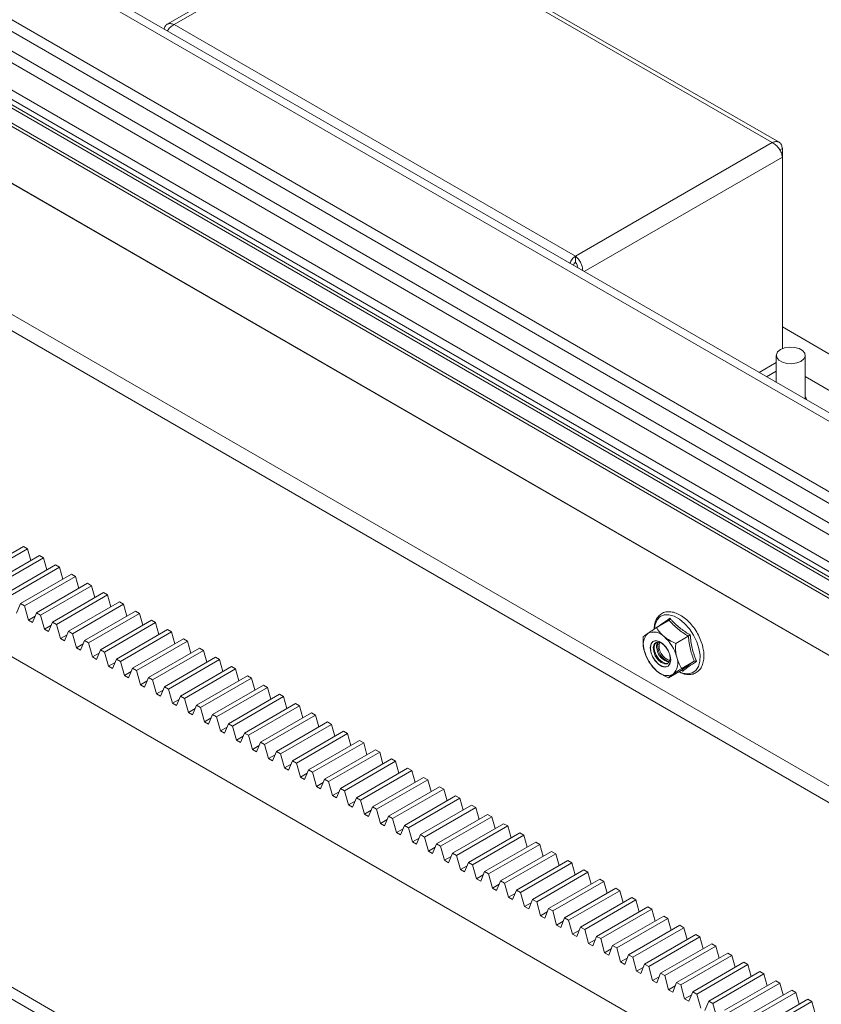
# Paper-space layout 'Sheet1(2)' of a CAD drawing. Units: millimetres. Extents: x 97 to 7769, y 565 to 3895.
# Drawn here: x 5403 to 5569, y 2443 to 2647 of the extents above; entities that cross this region are included whole.
import ezdxf

# ---------------------------------------------------------------- set-up
doc = ezdxf.new("R2010")
doc.units = ezdxf.units.MM

psp = doc.layouts.new('Sheet1(2)')

# ---------------------------------------------------------------- linework, layer by layer
at = {"color": 7, "linetype": 'Continuous', "lineweight": 0}
for p, q in [((5592.91, 2553.06), (4855.04, 2979.03)), ((4855.04, 2962.69), (5573.46, 2547.95)), ((4855.04, 2960.24), (5573.46, 2545.5)), ((4871.48, 2946.66), (5719.47, 2457.13)), ((4871.48, 2944.21), (5717.35, 2455.9)), ((4864.08, 2939.1), (5709.22, 2451.21)), ((4864.37, 2939.61), (5709.82, 2451.55)), ((4865.31, 2940.16), (5710.76, 2452.09)), ((4869.47, 2939.74), (5712.47, 2453.08)), ((4862.44, 2936.26), (5705.94, 2449.31)), ((4862.72, 2936.75), (5706.51, 2449.64)), ((4862.43, 2924.4), (5695.67, 2443.38)), ((4862.43, 2924.4), (5695.67, 2443.38)), ((4864.07, 2923.46), (5695.67, 2443.38)), ((4864.07, 2923.46), (5695.67, 2443.38)), ((4780.67, 2873.35), (5571.34, 2416.91)), ((5483.59, 2398.99), (4999.36, 2678.53)), ((4999.36, 2676.08), (5483.59, 2396.54)), ((5474.72, 2670.13), (5433.57, 2646.37)), ((5475.88, 2669.92), (5435.01, 2646.32)), ((5559.18, 2621.83), (5475.88, 2669.92)), ((5560.61, 2621.88), (5477.04, 2670.13)), ((5435.01, 2646.32), (5518.31, 2598.24)), ((5518.31, 2598.24), (5559.18, 2621.83)), ((5561.29, 2620.61), (5560.75, 2620.29)), ((5561.29, 2618.81), (5561.29, 2620.61)), ((5561.29, 2579.05), (5561.29, 2618.81)), ((5518.31, 2597.01), (5518.31, 2598.24)), ((5581.24, 2572.02), (5561.29, 2583.54)), ((5560.03, 2577.64), (5560.03, 2572.04)), ((5566.03, 2568.58), (5566.03, 2577.64)), ((5572.61, 2569.49), (5566.03, 2573.29)), ((5393.11, 2531.88), (5403.72, 2538)), ((5393.96, 2531.39), (5404.57, 2537.51)), ((5404.57, 2537.51), (5403.72, 2538)), ((5405.25, 2535.05), (5404.57, 2537.51)), ((5396.44, 2529.96), (5407.04, 2536.08)), ((5397.28, 2529.47), (5407.89, 2535.6)), ((5407.89, 2535.6), (5407.04, 2536.08)), ((5408.58, 2533.13), (5407.89, 2535.6)), ((5399.76, 2528.04), (5410.37, 2534.16)), ((5400.61, 2527.55), (5411.21, 2533.68)), ((5411.21, 2533.68), (5410.37, 2534.16)), ((5411.9, 2531.21), (5411.21, 2533.68)), ((5403.08, 2526.12), (5413.69, 2532.25)), ((5403.93, 2525.64), (5414.54, 2531.76)), ((5406.41, 2524.2), (5417.01, 2530.33)), ((5414.54, 2531.76), (5413.69, 2532.25)), ((5415.22, 2529.29), (5414.54, 2531.76)), ((5417.86, 2529.84), (5417.01, 2530.33)), ((5407.25, 2523.72), (5417.86, 2529.84)), ((5409.73, 2522.29), (5420.34, 2528.41)), ((5418.55, 2527.38), (5417.86, 2529.84)), ((5421.18, 2527.92), (5420.34, 2528.41)), ((5410.58, 2521.8), (5421.18, 2527.92)), ((5413.05, 2520.37), (5423.66, 2526.49)), ((5421.87, 2525.46), (5421.18, 2527.92)), ((5424.51, 2526), (5423.66, 2526.49)), ((5402.27, 2524.14), (5403.08, 2526.12)), ((5403.93, 2525.64), (5403.08, 2526.12)), ((5404.75, 2522.71), (5403.93, 2525.64)), ((5405.59, 2522.23), (5406.41, 2524.2)), ((5407.25, 2523.72), (5406.41, 2524.2)), ((5413.9, 2519.88), (5424.51, 2526)), ((5416.38, 2518.45), (5426.98, 2524.57)), ((5425.19, 2523.54), (5424.51, 2526)), ((5427.83, 2524.08), (5426.98, 2524.57)), ((5404.75, 2522.71), (5406.12, 2523.51)), ((5404.75, 2522.71), (5405.59, 2522.23)), ((5408.07, 2520.8), (5407.25, 2523.72)), ((5408.91, 2520.31), (5409.73, 2522.29)), ((5410.58, 2521.8), (5409.73, 2522.29)), ((5417.22, 2517.96), (5427.83, 2524.08)), ((5419.7, 2516.53), (5430.31, 2522.65)), ((5420.55, 2516.04), (5431.15, 2522.17)), ((5428.52, 2521.62), (5427.83, 2524.08)), ((5431.15, 2522.17), (5430.31, 2522.65)), ((5431.84, 2519.7), (5431.15, 2522.17)), ((5537.76, 2522.65), (5535.15, 2521.15)), ((5408.07, 2520.8), (5409.44, 2521.59)), ((5408.07, 2520.8), (5408.91, 2520.31)), ((5411.39, 2518.88), (5410.58, 2521.8)), ((5412.24, 2518.39), (5413.05, 2520.37)), ((5413.9, 2519.88), (5413.05, 2520.37)), ((5423.02, 2514.61), (5433.63, 2520.73)), ((5423.87, 2514.12), (5434.48, 2520.25)), ((5434.48, 2520.25), (5433.63, 2520.73)), ((5435.16, 2517.78), (5434.48, 2520.25)), ((5411.39, 2518.88), (5412.77, 2519.67)), ((5411.39, 2518.88), (5412.24, 2518.39)), ((5414.72, 2516.96), (5413.9, 2519.88)), ((5415.56, 2516.47), (5416.38, 2518.45)), ((5417.22, 2517.96), (5416.38, 2518.45)), ((5426.35, 2512.69), (5436.95, 2518.82)), ((5427.19, 2512.21), (5437.8, 2518.33)), ((5437.8, 2518.33), (5436.95, 2518.82)), ((5438.49, 2515.86), (5437.8, 2518.33)), ((5541.75, 2519.36), (5539.15, 2517.86)), ((5414.72, 2516.96), (5416.09, 2517.75)), ((5414.72, 2516.96), (5415.56, 2516.47)), ((5418.04, 2515.04), (5417.22, 2517.96)), ((5418.88, 2514.55), (5419.7, 2516.53)), ((5420.55, 2516.04), (5419.7, 2516.53)), ((5421.36, 2513.12), (5420.55, 2516.04)), ((5429.67, 2510.77), (5440.28, 2516.9)), ((5430.52, 2510.29), (5441.12, 2516.41)), ((5441.12, 2516.41), (5440.28, 2516.9)), ((5441.81, 2513.95), (5441.12, 2516.41)), ((5532.68, 2516.16), (5532.68, 2516.16)), ((5535.67, 2517.7), (5535.67, 2517.51)), ((5544.81, 2516.93), (5544.77, 2517.14)), ((5418.04, 2515.04), (5419.41, 2515.83)), ((5418.04, 2515.04), (5418.88, 2514.55)), ((5422.21, 2512.63), (5423.02, 2514.61)), ((5423.87, 2514.12), (5423.02, 2514.61)), ((5424.69, 2511.2), (5423.87, 2514.12)), ((5432.99, 2508.86), (5443.6, 2514.98)), ((5433.84, 2508.37), (5444.45, 2514.49)), ((5444.45, 2514.49), (5443.6, 2514.98)), ((5445.13, 2512.03), (5444.45, 2514.49)), ((5537.4, 2514.51), (5537.56, 2514.42)), ((5543, 2514.15), (5540.4, 2512.65)), ((5421.36, 2513.12), (5422.74, 2513.91)), ((5421.36, 2513.12), (5422.21, 2512.63)), ((5424.69, 2511.2), (5426.06, 2512)), ((5425.53, 2510.71), (5426.35, 2512.69)), ((5427.19, 2512.21), (5426.35, 2512.69)), ((5428.01, 2509.28), (5427.19, 2512.21)), ((5436.32, 2506.94), (5446.92, 2513.06)), ((5437.16, 2506.45), (5447.77, 2512.57)), ((5447.77, 2512.57), (5446.92, 2513.06)), ((5448.46, 2510.11), (5447.77, 2512.57)), ((5540.27, 2512.23), (5537.66, 2510.73)), ((5540.59, 2512.12), (5540.38, 2512.26)), ((5424.69, 2511.2), (5425.53, 2510.71)), ((5428.01, 2509.28), (5429.38, 2510.08)), ((5428.85, 2508.8), (5429.67, 2510.77)), ((5430.52, 2510.29), (5429.67, 2510.77)), ((5431.33, 2507.37), (5430.52, 2510.29)), ((5439.64, 2505.02), (5450.25, 2511.14)), ((5440.49, 2504.53), (5451.09, 2510.65)), ((5451.09, 2510.65), (5450.25, 2511.14)), ((5451.78, 2508.19), (5451.09, 2510.65)), ((5428.01, 2509.28), (5428.85, 2508.8)), ((5431.33, 2507.37), (5432.71, 2508.16)), ((5432.18, 2506.88), (5432.99, 2508.86)), ((5433.84, 2508.37), (5432.99, 2508.86)), ((5434.66, 2505.45), (5433.84, 2508.37)), ((5442.96, 2503.1), (5453.57, 2509.22)), ((5443.81, 2502.61), (5454.42, 2508.74)), ((5454.42, 2508.74), (5453.57, 2509.22)), ((5455.11, 2506.27), (5454.42, 2508.74)), ((5431.33, 2507.37), (5432.18, 2506.88)), ((5434.66, 2505.45), (5436.03, 2506.24)), ((5435.5, 2504.96), (5436.32, 2506.94)), ((5437.16, 2506.45), (5436.32, 2506.94)), ((5437.98, 2503.53), (5437.16, 2506.45)), ((5446.29, 2501.18), (5456.89, 2507.3)), ((5447.13, 2500.69), (5457.74, 2506.82)), ((5457.74, 2506.82), (5456.89, 2507.3)), ((5458.43, 2504.35), (5457.74, 2506.82)), ((5434.66, 2505.45), (5435.5, 2504.96)), ((5437.98, 2503.53), (5439.35, 2504.32)), ((5438.82, 2503.04), (5439.64, 2505.02)), ((5440.49, 2504.53), (5439.64, 2505.02)), ((5441.3, 2501.61), (5440.49, 2504.53)), ((5449.61, 2499.26), (5460.22, 2505.39)), ((5450.46, 2498.78), (5461.06, 2504.9)), ((5461.06, 2504.9), (5460.22, 2505.39)), ((5461.75, 2502.43), (5461.06, 2504.9)), ((5437.98, 2503.53), (5438.82, 2503.04)), ((5441.3, 2501.61), (5442.68, 2502.4)), ((5442.15, 2501.12), (5442.96, 2503.1)), ((5443.81, 2502.61), (5442.96, 2503.1)), ((5444.63, 2499.69), (5443.81, 2502.61)), ((5452.93, 2497.34), (5463.54, 2503.47)), ((5453.78, 2496.86), (5464.39, 2502.98)), ((5464.39, 2502.98), (5463.54, 2503.47)), ((5465.08, 2500.52), (5464.39, 2502.98)), ((5441.3, 2501.61), (5442.15, 2501.12)), ((5444.63, 2499.69), (5446, 2500.48)), ((5444.63, 2499.69), (5445.47, 2499.2)), ((5445.47, 2499.2), (5446.29, 2501.18)), ((5447.13, 2500.69), (5446.29, 2501.18)), ((5447.95, 2497.77), (5447.13, 2500.69)), ((5456.26, 2495.43), (5466.86, 2501.55)), ((5457.1, 2494.94), (5467.71, 2501.06)), ((5467.71, 2501.06), (5466.86, 2501.55)), ((5468.4, 2498.6), (5467.71, 2501.06)), ((5447.95, 2497.77), (5449.32, 2498.57)), ((5447.95, 2497.77), (5448.79, 2497.29)), ((5448.79, 2497.29), (5449.61, 2499.26)), ((5450.46, 2498.78), (5449.61, 2499.26)), ((5451.27, 2495.85), (5450.46, 2498.78)), ((5459.58, 2493.51), (5470.19, 2499.63)), ((5460.43, 2493.02), (5471.03, 2499.14)), ((5462.91, 2491.59), (5473.51, 2497.71)), ((5471.03, 2499.14), (5470.19, 2499.63)), ((5471.72, 2496.68), (5471.03, 2499.14)), ((5474.36, 2497.22), (5473.51, 2497.71)), ((5451.27, 2495.85), (5452.65, 2496.65)), ((5451.27, 2495.85), (5452.12, 2495.37)), ((5452.12, 2495.37), (5452.93, 2497.34)), ((5453.78, 2496.86), (5452.93, 2497.34)), ((5454.6, 2493.94), (5453.78, 2496.86)), ((5463.75, 2491.1), (5474.36, 2497.22)), ((5466.23, 2489.67), (5476.84, 2495.79)), ((5475.05, 2494.76), (5474.36, 2497.22)), ((5477.68, 2495.31), (5476.84, 2495.79)), ((5454.6, 2493.94), (5455.97, 2494.73)), ((5454.6, 2493.94), (5455.44, 2493.45)), ((5455.44, 2493.45), (5456.26, 2495.43)), ((5457.1, 2494.94), (5456.26, 2495.43)), ((5457.92, 2492.02), (5457.1, 2494.94)), ((5467.07, 2489.18), (5477.68, 2495.31)), ((5469.55, 2487.75), (5480.16, 2493.87)), ((5478.37, 2492.84), (5477.68, 2495.31)), ((5481, 2493.39), (5480.16, 2493.87)), ((5457.92, 2492.02), (5459.29, 2492.81)), ((5457.92, 2492.02), (5458.76, 2491.53)), ((5458.76, 2491.53), (5459.58, 2493.51)), ((5460.43, 2493.02), (5459.58, 2493.51)), ((5461.24, 2490.1), (5460.43, 2493.02)), ((5462.09, 2489.61), (5462.91, 2491.59)), ((5463.75, 2491.1), (5462.91, 2491.59)), ((5470.4, 2487.26), (5481, 2493.39)), ((5472.88, 2485.83), (5483.48, 2491.96)), ((5481.69, 2490.92), (5481, 2493.39)), ((5484.33, 2491.47), (5483.48, 2491.96)), ((5461.24, 2490.1), (5462.62, 2490.89)), ((5461.24, 2490.1), (5462.09, 2489.61)), ((5464.57, 2488.18), (5463.75, 2491.1)), ((5465.41, 2487.69), (5466.23, 2489.67)), ((5467.07, 2489.18), (5466.23, 2489.67)), ((5473.72, 2485.35), (5484.33, 2491.47)), ((5476.2, 2483.91), (5486.81, 2490.04)), ((5477.04, 2483.43), (5487.65, 2489.55)), ((5485.02, 2489), (5484.33, 2491.47)), ((5487.65, 2489.55), (5486.81, 2490.04)), ((5488.34, 2487.09), (5487.65, 2489.55)), ((5464.57, 2488.18), (5465.94, 2488.97)), ((5464.57, 2488.18), (5465.41, 2487.69)), ((5467.89, 2486.26), (5467.07, 2489.18)), ((5468.74, 2485.77), (5469.55, 2487.75)), ((5470.4, 2487.26), (5469.55, 2487.75)), ((5479.52, 2482), (5490.13, 2488.12)), ((5480.37, 2481.51), (5490.97, 2487.63)), ((5490.97, 2487.63), (5490.13, 2488.12)), ((5491.66, 2485.17), (5490.97, 2487.63)), ((5467.89, 2486.26), (5469.26, 2487.05)), ((5467.89, 2486.26), (5468.74, 2485.77)), ((5471.21, 2484.34), (5470.4, 2487.26)), ((5472.06, 2483.86), (5472.88, 2485.83)), ((5473.72, 2485.35), (5472.88, 2485.83)), ((5482.85, 2480.08), (5493.45, 2486.2)), ((5483.69, 2479.59), (5494.3, 2485.71)), ((5494.3, 2485.71), (5493.45, 2486.2)), ((5494.99, 2483.25), (5494.3, 2485.71)), ((5471.21, 2484.34), (5472.59, 2485.14)), ((5471.21, 2484.34), (5472.06, 2483.86)), ((5474.54, 2482.42), (5473.72, 2485.35)), ((5475.38, 2481.94), (5476.2, 2483.91)), ((5477.04, 2483.43), (5476.2, 2483.91)), ((5477.86, 2480.51), (5477.04, 2483.43)), ((5486.17, 2478.16), (5496.78, 2484.28)), ((5487.01, 2477.67), (5497.62, 2483.79)), ((5497.62, 2483.79), (5496.78, 2484.28)), ((5498.31, 2481.33), (5497.62, 2483.79)), ((5474.54, 2482.42), (5475.91, 2483.22)), ((5474.54, 2482.42), (5475.38, 2481.94)), ((5477.86, 2480.51), (5479.23, 2481.3)), ((5478.71, 2480.02), (5479.52, 2482)), ((5480.37, 2481.51), (5479.52, 2482)), ((5481.18, 2478.59), (5480.37, 2481.51)), ((5489.49, 2476.24), (5500.1, 2482.36)), ((5490.34, 2475.75), (5500.94, 2481.88)), ((5500.94, 2481.88), (5500.1, 2482.36)), ((5501.63, 2479.41), (5500.94, 2481.88)), ((5477.86, 2480.51), (5478.71, 2480.02)), ((5481.18, 2478.59), (5482.56, 2479.38)), ((5482.03, 2478.1), (5482.85, 2480.08)), ((5483.69, 2479.59), (5482.85, 2480.08)), ((5484.51, 2476.67), (5483.69, 2479.59)), ((5492.82, 2474.32), (5503.42, 2480.44)), ((5493.66, 2473.83), (5504.27, 2479.96)), ((5504.27, 2479.96), (5503.42, 2480.44)), ((5504.96, 2477.49), (5504.27, 2479.96)), ((5481.18, 2478.59), (5482.03, 2478.1)), ((5484.51, 2476.67), (5485.88, 2477.46)), ((5485.35, 2476.18), (5486.17, 2478.16)), ((5487.01, 2477.67), (5486.17, 2478.16)), ((5487.83, 2474.75), (5487.01, 2477.67)), ((5496.14, 2472.4), (5506.75, 2478.53)), ((5496.98, 2471.92), (5507.59, 2478.04)), ((5507.59, 2478.04), (5506.75, 2478.53)), ((5508.28, 2475.57), (5507.59, 2478.04)), ((5484.51, 2476.67), (5485.35, 2476.18)), ((5487.83, 2474.75), (5489.2, 2475.54)), ((5488.68, 2474.26), (5489.49, 2476.24)), ((5490.34, 2475.75), (5489.49, 2476.24)), ((5491.15, 2472.83), (5490.34, 2475.75)), ((5499.46, 2470.48), (5510.07, 2476.61)), ((5500.31, 2470), (5510.91, 2476.12)), ((5510.91, 2476.12), (5510.07, 2476.61)), ((5511.6, 2473.66), (5510.91, 2476.12)), ((5487.83, 2474.75), (5488.68, 2474.26)), ((5491.15, 2472.83), (5492.53, 2473.62)), ((5492, 2472.34), (5492.82, 2474.32)), ((5493.66, 2473.83), (5492.82, 2474.32)), ((5494.48, 2470.91), (5493.66, 2473.83)), ((5502.79, 2468.57), (5513.39, 2474.69)), ((5503.63, 2468.08), (5514.24, 2474.2)), ((5514.24, 2474.2), (5513.39, 2474.69)), ((5514.93, 2471.74), (5514.24, 2474.2)), ((5491.15, 2472.83), (5492, 2472.34)), ((5494.48, 2470.91), (5495.85, 2471.71)), ((5495.32, 2470.43), (5496.14, 2472.4)), ((5496.98, 2471.92), (5496.14, 2472.4)), ((5497.8, 2468.99), (5496.98, 2471.92)), ((5506.11, 2466.65), (5516.72, 2472.77)), ((5506.95, 2466.16), (5517.56, 2472.28)), ((5517.56, 2472.28), (5516.72, 2472.77)), ((5518.25, 2469.82), (5517.56, 2472.28)), ((5494.48, 2470.91), (5495.32, 2470.43)), ((5497.8, 2468.99), (5499.17, 2469.79)), ((5498.65, 2468.51), (5499.46, 2470.48)), ((5500.31, 2470), (5499.46, 2470.48)), ((5501.12, 2467.08), (5500.31, 2470)), ((5509.43, 2464.73), (5520.04, 2470.85)), ((5510.28, 2464.24), (5520.88, 2470.36)), ((5520.88, 2470.36), (5520.04, 2470.85)), ((5521.57, 2467.9), (5520.88, 2470.36)), ((5497.8, 2468.99), (5498.65, 2468.51)), ((5501.12, 2467.08), (5502.5, 2467.87)), ((5501.12, 2467.08), (5501.97, 2466.59)), ((5501.97, 2466.59), (5502.79, 2468.57)), ((5503.63, 2468.08), (5502.79, 2468.57)), ((5504.45, 2465.16), (5503.63, 2468.08)), ((5512.76, 2462.81), (5523.36, 2468.93)), ((5513.6, 2462.32), (5524.21, 2468.45)), ((5516.08, 2460.89), (5526.69, 2467.02)), ((5524.21, 2468.45), (5523.36, 2468.93)), ((5524.9, 2465.98), (5524.21, 2468.45)), ((5527.53, 2466.53), (5526.69, 2467.02)), ((5504.45, 2465.16), (5505.82, 2465.95)), ((5504.45, 2465.16), (5505.29, 2464.67)), ((5505.29, 2464.67), (5506.11, 2466.65)), ((5506.95, 2466.16), (5506.11, 2466.65)), ((5507.77, 2463.24), (5506.95, 2466.16)), ((5516.92, 2460.4), (5527.53, 2466.53)), ((5519.4, 2458.97), (5530.01, 2465.1)), ((5528.22, 2464.06), (5527.53, 2466.53)), ((5530.85, 2464.61), (5530.01, 2465.1)), ((5507.77, 2463.24), (5509.14, 2464.03)), ((5507.77, 2463.24), (5508.62, 2462.75)), ((5508.62, 2462.75), (5509.43, 2464.73)), ((5510.28, 2464.24), (5509.43, 2464.73)), ((5511.09, 2461.32), (5510.28, 2464.24)), ((5520.25, 2458.49), (5530.85, 2464.61)), ((5522.73, 2457.05), (5533.33, 2463.18)), ((5531.54, 2462.14), (5530.85, 2464.61)), ((5534.18, 2462.69), (5533.33, 2463.18)), ((5511.09, 2461.32), (5512.47, 2462.11)), ((5511.09, 2461.32), (5511.94, 2460.83)), ((5511.94, 2460.83), (5512.76, 2462.81)), ((5513.6, 2462.32), (5512.76, 2462.81)), ((5514.42, 2459.4), (5513.6, 2462.32)), ((5515.26, 2458.91), (5516.08, 2460.89)), ((5516.92, 2460.4), (5516.08, 2460.89)), ((5523.57, 2456.57), (5534.18, 2462.69)), ((5526.05, 2455.14), (5536.66, 2461.26)), ((5534.87, 2460.23), (5534.18, 2462.69)), ((5537.5, 2460.77), (5536.66, 2461.26)), ((5514.42, 2459.4), (5515.79, 2460.19)), ((5514.42, 2459.4), (5515.26, 2458.91)), ((5517.74, 2457.48), (5516.92, 2460.4)), ((5518.59, 2457), (5519.4, 2458.97)), ((5520.25, 2458.49), (5519.4, 2458.97)), ((5526.89, 2454.65), (5537.5, 2460.77)), ((5529.37, 2453.22), (5539.98, 2459.34)), ((5530.22, 2452.73), (5540.82, 2458.85)), ((5538.19, 2458.31), (5537.5, 2460.77)), ((5540.82, 2458.85), (5539.98, 2459.34)), ((5541.51, 2456.39), (5540.82, 2458.85)), ((5517.74, 2457.48), (5519.11, 2458.28)), ((5517.74, 2457.48), (5518.59, 2457)), ((5521.06, 2455.56), (5520.25, 2458.49)), ((5521.91, 2455.08), (5522.73, 2457.05)), ((5523.57, 2456.57), (5522.73, 2457.05)), ((5532.7, 2451.3), (5543.3, 2457.42)), ((5533.54, 2450.81), (5544.15, 2456.93)), ((5544.15, 2456.93), (5543.3, 2457.42)), ((5544.84, 2454.47), (5544.15, 2456.93)), ((5521.06, 2455.56), (5522.44, 2456.36)), ((5521.06, 2455.56), (5521.91, 2455.08)), ((5524.39, 2453.65), (5523.57, 2456.57)), ((5525.23, 2453.16), (5526.05, 2455.14)), ((5526.89, 2454.65), (5526.05, 2455.14)), ((5536.02, 2449.38), (5546.63, 2455.5)), ((5536.86, 2448.89), (5547.47, 2455.02)), ((5547.47, 2455.02), (5546.63, 2455.5)), ((5548.16, 2452.55), (5547.47, 2455.02)), ((5524.39, 2453.65), (5525.76, 2454.44)), ((5524.39, 2453.65), (5525.23, 2453.16)), ((5527.71, 2451.73), (5526.89, 2454.65)), ((5528.56, 2451.24), (5529.37, 2453.22)), ((5530.22, 2452.73), (5529.37, 2453.22)), ((5531.03, 2449.81), (5530.22, 2452.73)), ((5539.34, 2447.46), (5549.95, 2453.59)), ((5540.19, 2446.97), (5550.79, 2453.1)), ((5550.79, 2453.1), (5549.95, 2453.59)), ((5551.48, 2450.63), (5550.79, 2453.1)), ((5527.71, 2451.73), (5529.09, 2452.52)), ((5527.71, 2451.73), (5528.56, 2451.24)), ((5531.88, 2449.32), (5532.7, 2451.3)), ((5533.54, 2450.81), (5532.7, 2451.3)), ((5534.36, 2447.89), (5533.54, 2450.81)), ((5542.67, 2445.54), (5553.27, 2451.67)), ((5543.51, 2445.06), (5554.12, 2451.18)), ((5554.12, 2451.18), (5553.27, 2451.67)), ((5554.81, 2448.71), (5554.12, 2451.18)), ((5531.03, 2449.81), (5532.41, 2450.6)), ((5531.03, 2449.81), (5531.88, 2449.32)), ((5534.36, 2447.89), (5535.73, 2448.68)), ((5535.2, 2447.4), (5536.02, 2449.38)), ((5536.86, 2448.89), (5536.02, 2449.38)), ((5537.68, 2445.97), (5536.86, 2448.89)), ((5545.99, 2443.62), (5556.6, 2449.75)), ((5546.83, 2443.14), (5557.44, 2449.26)), ((5557.44, 2449.26), (5556.6, 2449.75)), ((5558.13, 2446.8), (5557.44, 2449.26)), ((5534.36, 2447.89), (5535.2, 2447.4)), ((5537.68, 2445.97), (5539.06, 2446.76)), ((5538.53, 2445.48), (5539.34, 2447.46)), ((5540.19, 2446.97), (5539.34, 2447.46)), ((5541, 2444.05), (5540.19, 2446.97)), ((5549.31, 2441.71), (5559.92, 2447.83)), ((5550.16, 2441.22), (5560.77, 2447.34)), ((5560.77, 2447.34), (5559.92, 2447.83)), ((5561.45, 2444.88), (5560.77, 2447.34)), ((5537.68, 2445.97), (5538.53, 2445.48)), ((5541, 2444.05), (5542.38, 2444.85)), ((5541.85, 2443.57), (5542.67, 2445.54)), ((5543.51, 2445.06), (5542.67, 2445.54)), ((5544.33, 2442.13), (5543.51, 2445.06)), ((5552.64, 2439.79), (5563.24, 2445.91)), ((5553.48, 2439.3), (5564.09, 2445.42)), ((5564.09, 2445.42), (5563.24, 2445.91)), ((5564.78, 2442.96), (5564.09, 2445.42)), ((5541, 2444.05), (5541.85, 2443.57)), ((5545.17, 2441.65), (5545.99, 2443.62)), ((5546.83, 2443.14), (5545.99, 2443.62)), ((5547.65, 2440.22), (5546.83, 2443.14)), ((5555.96, 2437.87), (5566.57, 2443.99)), ((5556.81, 2437.38), (5567.41, 2443.5)), ((5567.41, 2443.5), (5566.57, 2443.99)), ((5568.1, 2441.04), (5567.41, 2443.5))]:
    psp.add_line(p, q, dxfattribs=at)
at = {"color": 8, "linetype": 'Continuous', "lineweight": 0}
for p, q in [((4855.04, 2977.3), (5590.36, 2552.81)), ((4855.01, 2901.54), (5672.16, 2429.81)), ((4854.05, 2898.67), (5669.19, 2428.1)), ((5561.29, 2618.81), (5520.16, 2595.06)), ((5560.03, 2576.19), (5556.44, 2574.12)), ((5557.99, 2573.22), (5560.03, 2574.39))]:
    psp.add_line(p, q, dxfattribs=at)
at = {"color": 7, "linetype": 'Continuous', "lineweight": 0, "flags": 128}
for points in [[(5565.15, 2576.41), (5564.3, 2576.07), (5563.29, 2575.91), (5562.25, 2575.97), (5561.31, 2576.22), (5560.57, 2576.65), (5560.13, 2577.19), (5560.04, 2577.79), (5560.31, 2578.37), (5560.91, 2578.86), (5561.76, 2579.21), (5562.77, 2579.36), (5563.81, 2579.31), (5564.75, 2579.06), (5565.49, 2578.63), (5565.93, 2578.09), (5566.02, 2577.49), (5565.75, 2576.91), (5565.15, 2576.41)], [(5566.3, 2568.43), (5566.2, 2568.75), (5566.03, 2569.03)], [(5538, 2515.28), (5537.66, 2516.23), (5537.11, 2517.12), (5536.43, 2517.83), (5535.69, 2518.29), (5534.99, 2518.43), (5534.41, 2518.25), (5534.02, 2517.75), (5533.86, 2517.01), (5533.96, 2516.11), (5534.31, 2515.16), (5534.85, 2514.27), (5535.54, 2513.56), (5536.27, 2513.1), (5536.97, 2512.96), (5537.56, 2513.14), (5537.95, 2513.64), (5538.1, 2514.38), (5538, 2515.28)], [(5533.98, 2516.11), (5534.33, 2515.17), (5534.87, 2514.29), (5535.55, 2513.58), (5536.28, 2513.12), (5536.98, 2512.98), (5537.56, 2513.16), (5537.94, 2513.66), (5538.1, 2514.39), (5538, 2515.29), (5537.66, 2516.23), (5537.11, 2517.11), (5536.43, 2517.82), (5535.7, 2518.28), (5535.01, 2518.42), (5534.43, 2518.24), (5534.04, 2517.74), (5533.88, 2517.01), (5533.98, 2516.11)], [(5534.57, 2516.19), (5534.49, 2517.03), (5534.67, 2517.69), (5535.1, 2518.06), (5535.71, 2518.1), (5536.39, 2517.8), (5536.92, 2517.34)], [(5535.47, 2516.72), (5535.39, 2517.55), (5535.54, 2518.13)], [(5537.88, 2515.68), (5537.93, 2515.5), (5538.01, 2514.67), (5537.82, 2514.01), (5537.39, 2513.63), (5536.79, 2513.59), (5536.11, 2513.9), (5535.44, 2514.5), (5534.9, 2515.3), (5534.57, 2516.19), (5534.57, 2516.19)], [(5537.6, 2513.75), (5537, 2513.71), (5536.31, 2514.01), (5535.65, 2514.62), (5535.11, 2515.42), (5534.77, 2516.31)]]:
    psp.add_lwpolyline(points, dxfattribs=at)
at = {"color": 8, "linetype": 'Continuous', "lineweight": 0, "flags": 128}
for points in [[(5543.97, 2516.77), (5543.52, 2518.19), (5542.84, 2519.59), (5541.98, 2520.89), (5540.98, 2522.01), (5539.9, 2522.9), (5538.8, 2523.51), (5537.73, 2523.81), (5536.75, 2523.78), (5535.92, 2523.42), (5535.28, 2522.75), (5534.86, 2521.81), (5534.71, 2520.97)], [(5539.85, 2511.99), (5540.64, 2511.69), (5541.67, 2511.56), (5542.58, 2511.75), (5543.32, 2512.27), (5543.85, 2513.08), (5544.15, 2514.14), (5544.19, 2515.39), (5543.97, 2516.77)]]:
    psp.add_lwpolyline(points, dxfattribs=at)
at = {"color": 7, "linetype": 'Continuous', "lineweight": 0}
for centre, radius, start, end in [((5534.58, 2517.35), 2.87, 41.7005, 115.1423), ((5535.73, 2517.59), 3.34, 135.171, 201.2803), ((5536.29, 2516.93), 1.64, 136.3331, 202.1126), ((5536.99, 2517.22), 1.83, 150.2433, 199.8924), ((5538.93, 2517.39), 3.24, 167.5634, 252.4313), ((5531.4, 2513.04), 8.19, 13.9031, 49.418), ((5540.57, 2518.35), 8.19, 193.9031, 229.418), ((5538.36, 2517.05), 3.13, 188.3388, 259.5794), ((5538.68, 2517.23), 3.25, 189.1625, 255.1562), ((5536.24, 2513.79), 3.34, 315.171, 21.2803), ((5537.38, 2514.04), 2.87, 221.7005, 295.1423)]:
    psp.add_arc(centre, radius, start, end, dxfattribs=at)
for points, knots in [([(5435.01, 2646.32), (5434.74, 2646.42), (5434.21, 2646.61), (5433.54, 2646.42), (5433.09, 2646), (5433, 2645.56), (5432.97, 2645.39)], [0, 0, 0, 0, 0.276067, 0.552135, 0.828202, 1, 1, 1, 1]), ([(5433.58, 2645.04), (5433.79, 2645.31), (5434.21, 2645.86), (5434.74, 2646.17), (5435.01, 2646.32)], [0, 0, 0, 0, 0.496464, 1, 1, 1, 1]), ([(5518.31, 2598.24), (5518.08, 2598.06), (5517.65, 2597.69), (5517.32, 2597.09), (5517.15, 2596.8)], [0, 0, 0, 0, 0.503536, 1, 1, 1, 1]), ([(5519.84, 2595.25), (5519.83, 2595.44), (5519.82, 2595.94), (5519.49, 2596.8), (5518.96, 2597.68), (5518.52, 2598.05), (5518.31, 2598.24)], [0, 0, 0, 0, 0.171798, 0.447865, 0.723933, 1, 1, 1, 1]), ([(5518.31, 2597.01), (5518.23, 2596.93), (5518.07, 2596.76), (5517.96, 2596.5), (5517.9, 2596.37)], [0, 0, 0, 0, 0.508515, 1, 1, 1, 1]), ([(5518.81, 2595.84), (5518.81, 2595.87), (5518.82, 2596.03), (5518.72, 2596.36), (5518.54, 2596.76), (5518.38, 2596.93), (5518.31, 2597.01)], [0, 0, 0, 0, 0.063873, 0.375915, 0.687958, 1, 1, 1, 1]), ([(5544.77, 2517.14), (5544.71, 2517.39), (5544.52, 2518.08), (5544.06, 2519.24), (5543.33, 2520.56), (5542.45, 2521.76), (5541.45, 2522.8), (5540.37, 2523.62), (5539.26, 2524.19), (5538.15, 2524.47), (5537.11, 2524.44), (5536.19, 2524.08), (5535.47, 2523.44), (5534.97, 2522.59), (5534.69, 2521.71), (5534.68, 2521.07), (5534.67, 2520.83)], [0, 0, 0, 0, 0.0407919, 0.1180021, 0.1951895, 0.2724212, 0.3498248, 0.4275774, 0.505827, 0.5844389, 0.6621169, 0.7370372, 0.8094206, 0.881468, 0.9554407, 1, 1, 1, 1]), ([(5537.96, 2523.07), (5537.96, 2523.07), (5537.96, 2523.03), (5537.95, 2522.94), (5537.9, 2522.82), (5537.84, 2522.71), (5537.79, 2522.67), (5537.76, 2522.65)], [0, 0, 0, 0, 0.007914, 0.267535, 0.528603, 0.763816, 1, 1, 1, 1]), ([(5541.75, 2519.36), (5541, 2519.85), (5539.48, 2520.84), (5538.34, 2522.04), (5537.76, 2522.65)], [0, 0, 0, 0, 0.4921483, 1, 1, 1, 1]), ([(5537.96, 2523.07), (5538.09, 2522.92), (5538.77, 2522.15), (5540.08, 2520.91), (5541.5, 2520.02), (5542.15, 2519.61)], [0, 0, 0, 0, 0.118083, 0.592258, 1, 1, 1, 1]), ([(5533.36, 2519.95), (5533.79, 2520.24), (5534.33, 2520.61), (5535.02, 2521.06), (5535.15, 2521.15)], [0, 0, 0, 0, 0.801462, 1, 1, 1, 1]), ([(5535.15, 2521.15), (5535.55, 2520.55), (5535.98, 2519.88), (5536.66, 2519.32), (5536.73, 2519.26)], [0, 0, 0, 0, 0.896037, 1, 1, 1, 1]), ([(5532.62, 2516.38), (5532.59, 2516.52), (5532.4, 2517.38), (5532.37, 2518.37), (5532.41, 2519.2), (5532.42, 2519.23)], [0, 0, 0, 0, 0.148486, 0.965571, 1, 1, 1, 1]), ([(5532.42, 2519.23), (5532.62, 2519.4), (5532.85, 2519.59), (5533.31, 2519.91), (5533.36, 2519.95)], [0, 0, 0, 0, 0.896037, 1, 1, 1, 1]), ([(5536.73, 2519.26), (5537.33, 2518.84), (5538.08, 2518.32), (5538.97, 2517.93), (5539.15, 2517.86)], [0, 0, 0, 0, 0.801462, 1, 1, 1, 1]), ([(5541.75, 2519.36), (5541.78, 2519.38), (5541.84, 2519.41), (5541.95, 2519.48), (5542.06, 2519.54), (5542.12, 2519.59), (5542.15, 2519.61), (5542.15, 2519.61)], [0, 0, 0, 0, 0.236184, 0.471397, 0.732465, 0.992086, 1, 1, 1, 1]), ([(5543, 2514.15), (5542.71, 2514.95), (5542.1, 2516.58), (5541.87, 2518.42), (5541.75, 2519.36)], [0, 0, 0, 0, 0.492148, 1, 1, 1, 1]), ([(5542.15, 2519.61), (5542.18, 2519.38), (5542.28, 2518.23), (5542.61, 2516.32), (5543.2, 2514.83), (5543.47, 2514.14)], [0, 0, 0, 0, 0.118083, 0.592258, 1, 1, 1, 1]), ([(5533.67, 2514.02), (5533.55, 2514.21), (5533.11, 2514.9), (5532.82, 2515.75), (5532.62, 2516.38)], [0, 0, 0, 0, 0.2632543, 1, 1, 1, 1]), ([(5539.35, 2515.01), (5539.32, 2515.14), (5539.13, 2516.01), (5539.1, 2516.99), (5539.14, 2517.82), (5539.15, 2517.86)], [0, 0, 0, 0, 0.148486, 0.965571, 1, 1, 1, 1]), ([(5539.81, 2511.97), (5540.09, 2511.83), (5540.74, 2511.5), (5541.75, 2511.34), (5542.77, 2511.45), (5543.65, 2511.88), (5544.32, 2512.57), (5544.77, 2513.47), (5545.01, 2514.55), (5545.04, 2515.72), (5544.88, 2516.55), (5544.81, 2516.93)], [0, 0, 0, 0, 0.091913, 0.212681, 0.331329, 0.445372, 0.556306, 0.667511, 0.782193, 0.900116, 1, 1, 1, 1]), ([(5535.24, 2512.13), (5534.75, 2512.62), (5534.14, 2513.22), (5533.75, 2513.89), (5533.67, 2514.02)], [0, 0, 0, 0, 0.801462, 1, 1, 1, 1]), ([(5540.4, 2512.65), (5540.28, 2512.83), (5539.84, 2513.52), (5539.55, 2514.38), (5539.35, 2515.01)], [0, 0, 0, 0, 0.2632543, 1, 1, 1, 1]), ([(5540.27, 2512.23), (5540.62, 2512.49), (5541.35, 2513.02), (5542.45, 2513.77), (5543, 2514.15)], [0, 0, 0, 0, 0.492148, 1, 1, 1, 1]), ([(5543.47, 2514.14), (5543.33, 2514.04), (5542.61, 2513.57), (5541.53, 2512.84), (5540.89, 2512.35), (5540.59, 2512.12)], [0, 0, 0, 0, 0.118083, 0.592258, 1, 1, 1, 1]), ([(5543, 2514.15), (5543.03, 2514.16), (5543.1, 2514.19), (5543.22, 2514.2), (5543.34, 2514.18), (5543.43, 2514.15), (5543.47, 2514.14), (5543.47, 2514.14)], [0, 0, 0, 0, 0.236184, 0.471397, 0.732465, 0.992086, 1, 1, 1, 1]), ([(5537.66, 2510.73), (5536.88, 2511.1), (5536, 2511.52), (5535.31, 2512.07), (5535.24, 2512.13)], [0, 0, 0, 0, 0.896037, 1, 1, 1, 1]), ([(5540.4, 2512.65), (5539.8, 2512.25), (5539.13, 2511.81), (5538.65, 2511.48), (5538.6, 2511.44)], [0, 0, 0, 0, 0.896037, 1, 1, 1, 1]), ([(5540.27, 2512.23), (5540.29, 2512.25), (5540.35, 2512.27), (5540.44, 2512.26), (5540.53, 2512.21), (5540.57, 2512.16), (5540.59, 2512.12), (5540.59, 2512.12)], [0, 0, 0, 0, 0.236184, 0.471397, 0.732465, 0.992086, 1, 1, 1, 1]), ([(5538.6, 2511.44), (5538.29, 2511.21), (5537.89, 2510.93), (5537.7, 2510.76), (5537.66, 2510.73)], [0, 0, 0, 0, 0.801462, 1, 1, 1, 1])]:
    psp.add_open_spline(points, degree=3, knots=knots, dxfattribs=at)
for points in [[(5561.29, 2620.61), (5561.24, 2620.89), (5561.14, 2621.44), (5560.65, 2621.93), (5559.97, 2622.11), (5559.44, 2621.93), (5559.18, 2621.83)], [(5559.18, 2621.83), (5559.44, 2621.67), (5559.97, 2621.36), (5560.65, 2620.56), (5561.14, 2619.65), (5561.24, 2619.09), (5561.29, 2618.81)]]:
    psp.add_open_spline(points, degree=3, dxfattribs=at)
at = {"color": 8, "linetype": 'Continuous', "lineweight": 0}
psp.add_open_spline([(5535.47, 2521.33), (5535.82, 2521.58), (5536.5, 2522.06), (5537.48, 2522.74), (5537.96, 2523.07)], degree=3, knots=[0, 0, 0, 0, 0.5092337, 1, 1, 1, 1], dxfattribs=at)

doc.saveas('drawing.dxf')
